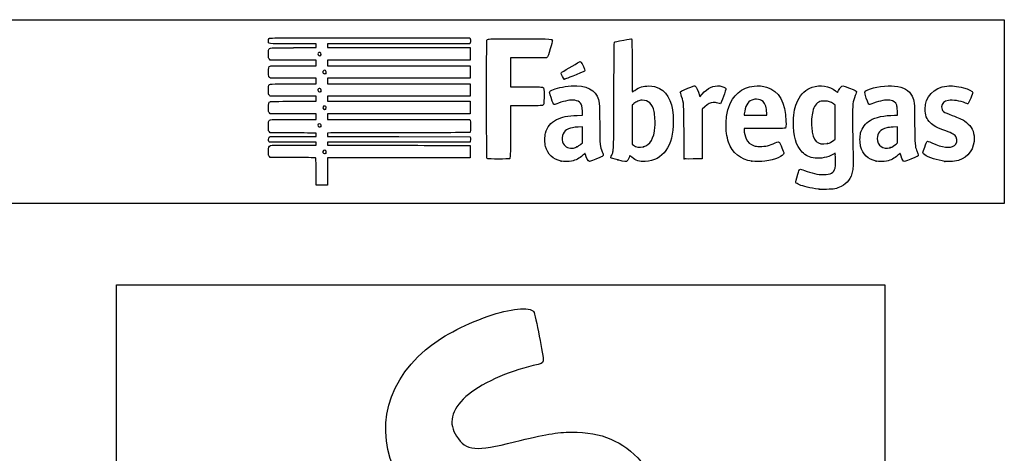
# Model space of a CAD drawing. Units: millimetres. Extents: x 0 to 291, y 0 to 204.
# Drawn here: x 188 to 291, y 159 to 204 of the extents above; entities that cross this region are included whole.
import ezdxf

# ---------------------------------------------------------------- set-up
doc = ezdxf.new("R2010")
doc.units = ezdxf.units.MM
doc.layers.add('Predeterminado', color=7, linetype='Continuous')
picture_1 = doc.add_image_def('image1.jpg', size_in_pixel=(1162, 688))

# ---------------------------------------------------------------- blocks, each defined once
blk = doc.blocks.new('SE207')
at = {"color": 7, "linetype": 'Continuous'}
for p, q in [((273.05, 190), (272.81, 189.86)), ((273.08, 189.87), (273.05, 190))]:
    blk.add_line(p, q, dxfattribs=at)
blk = doc.blocks.new('SE206')
blk.add_blockref('SE207', (0, 0))
blk = doc.blocks.new('SE209')
at = {"color": 7, "linetype": 'Continuous'}
blk.add_point((271.4, 186.23), dxfattribs=at)
blk = doc.blocks.new('SE208')
blk.add_blockref('SE209', (0, 0))
blk = doc.blocks.new('SE211')
at = {"color": 7, "linetype": 'Continuous'}
for p, q in [((273.07, 195), (272.88, 195.13)), ((273.07, 193.22), (273.07, 195)), ((273.07, 191.44), (273.07, 193.22)), ((272.88, 191.3), (273.07, 191.44))]:
    blk.add_line(p, q, dxfattribs=at)
blk = doc.blocks.new('SE210')
blk.add_blockref('SE211', (0, 0))
blk = doc.blocks.new('SE213')
at = {"color": 7, "linetype": 'Continuous'}
blk.add_point((272.26, 191), dxfattribs=at)
blk = doc.blocks.new('SE212')
blk.add_blockref('SE213', (0, 0))
blk = doc.blocks.new('SE215')
at = {"color": 7, "linetype": 'Continuous'}
for p, q in [((214.25, 189.55), (214.15, 189.64)), ((215.9, 189.54), (214.25, 189.55))]:
    blk.add_line(p, q, dxfattribs=at)
blk = doc.blocks.new('SE214')
blk.add_blockref('SE215', (0, 0))
blk = doc.blocks.new('SE217')
at = {"color": 7, "linetype": 'Continuous'}
for p, q in [((214.16, 191.13), (214.11, 191.21)), ((216.59, 191.13), (214.16, 191.13)), ((219.01, 191.13), (216.59, 191.13)), ((216.69, 190.84), (219.01, 190.84)), ((219.01, 190.98), (219.01, 191.13)), ((219.01, 190.84), (219.01, 190.98))]:
    blk.add_line(p, q, dxfattribs=at)
blk = doc.blocks.new('SE216')
blk.add_blockref('SE217', (0, 0))
blk = doc.blocks.new('SE219')
at = {"color": 7, "linetype": 'Continuous'}
for p, q in [((214.14, 191.65), (214.22, 191.73)), ((214.22, 191.73), (216.62, 191.73)), ((216.62, 191.73), (219.01, 191.73)), ((219.01, 192.09), (218.89, 192.09)), ((219.01, 191.91), (219.01, 192.09)), ((219.01, 191.73), (219.01, 191.91))]:
    blk.add_line(p, q, dxfattribs=at)
blk = doc.blocks.new('SE218')
blk.add_blockref('SE219', (0, 0))
blk = doc.blocks.new('SE221')
at = {"color": 7, "linetype": 'Continuous'}
for p, q in [((214.06, 192.32), (214.06, 192.79)), ((214.15, 192.22), (214.06, 192.32)), ((214.25, 192.11), (214.15, 192.22)), ((216.51, 192.1), (214.25, 192.11))]:
    blk.add_line(p, q, dxfattribs=at)
blk = doc.blocks.new('SE220')
blk.add_blockref('SE221', (0, 0))
blk = doc.blocks.new('SE223')
at = {"color": 7, "linetype": 'Continuous'}
for p, q in [((214.25, 194.11), (214.15, 194.21)), ((216.63, 194.11), (214.25, 194.11)), ((219.01, 194.11), (216.63, 194.11)), ((219.01, 193.81), (219.01, 194.11)), ((219.01, 193.51), (219.01, 193.81)), ((216.67, 193.51), (219.01, 193.51))]:
    blk.add_line(p, q, dxfattribs=at)
blk = doc.blocks.new('SE222')
blk.add_blockref('SE223', (0, 0))
blk = doc.blocks.new('SE225')
at = {"color": 7, "linetype": 'Continuous'}
for p, q in [((214.25, 195.93), (214.15, 196.02)), ((216.63, 195.93), (214.25, 195.93)), ((219.01, 195.93), (216.63, 195.93)), ((219.01, 195.66), (219.01, 195.93)), ((216.67, 195.4), (219.01, 195.4)), ((219.01, 195.4), (219.01, 195.66))]:
    blk.add_line(p, q, dxfattribs=at)
blk = doc.blocks.new('SE224')
blk.add_blockref('SE225', (0, 0))
blk = doc.blocks.new('SE227')
at = {"color": 7, "linetype": 'Continuous'}
for p, q in [((214.26, 197.81), (214.16, 197.89)), ((216.64, 197.81), (214.26, 197.81)), ((219.01, 197.81), (216.64, 197.81)), ((216.67, 197.22), (219.01, 197.22)), ((219.01, 197.51), (219.01, 197.81)), ((219.01, 197.22), (219.01, 197.51))]:
    blk.add_line(p, q, dxfattribs=at)
blk = doc.blocks.new('SE226')
blk.add_blockref('SE227', (0, 0))
blk = doc.blocks.new('SE229')
at = {"color": 7, "linetype": 'Continuous'}
for p, q in [((214.25, 199.7), (214.15, 199.79)), ((216.63, 199.7), (214.25, 199.7)), ((219.01, 199.7), (216.63, 199.7)), ((216.67, 199.1), (219.01, 199.1)), ((219.01, 199.4), (219.01, 199.7)), ((219.01, 199.1), (219.01, 199.4))]:
    blk.add_line(p, q, dxfattribs=at)
blk = doc.blocks.new('SE228')
blk.add_blockref('SE229', (0, 0))
blk = doc.blocks.new('SE231')
at = {"color": 7, "linetype": 'Continuous'}
for p, q in [((219.01, 201.38), (216.57, 201.38)), ((216.67, 200.99), (219.01, 200.99)), ((219.01, 201.18), (219.01, 201.38)), ((219.01, 200.99), (219.01, 201.18))]:
    blk.add_line(p, q, dxfattribs=at)
blk = doc.blocks.new('SE230')
blk.add_blockref('SE231', (0, 0))
blk = doc.blocks.new('SE233')
at = {"color": 7, "linetype": 'Continuous'}
for p, q in [((224.61, 202.01), (235.04, 202.01)), ((235.04, 202.01), (235.06, 201.91))]:
    blk.add_line(p, q, dxfattribs=at)
blk = doc.blocks.new('SE232')
blk.add_blockref('SE233', (0, 0))
blk = doc.blocks.new('SE235')
at = {"color": 7, "linetype": 'Continuous'}
for p, q in [((227.62, 201.38), (220.21, 201.38)), ((220.21, 201.38), (220.21, 201.18)), ((220.21, 201.18), (220.21, 200.99)), ((220.21, 200.99), (227.63, 200.99)), ((235.04, 201.38), (227.62, 201.38)), ((227.63, 200.99), (235.05, 200.99)), ((235.06, 201.49), (235.04, 201.38)), ((235.05, 200.99), (235.05, 200.34)), ((235.05, 200.34), (235.05, 199.7)), ((227.63, 199.7), (220.21, 199.7)), ((220.21, 199.7), (220.21, 199.4)), ((220.21, 199.4), (220.21, 199.1)), ((220.21, 199.1), (227.64, 199.1)), ((235.05, 199.7), (227.63, 199.7)), ((227.64, 199.1), (235.07, 199.1)), ((235.07, 199.1), (235.06, 198.46)), ((235.06, 198.46), (235.05, 197.81)), ((227.63, 197.81), (220.21, 197.81)), ((220.21, 197.81), (220.21, 197.51)), ((220.21, 197.51), (220.21, 197.22)), ((220.21, 197.22), (227.63, 197.22)), ((235.05, 197.81), (227.63, 197.81)), ((227.63, 197.22), (235.05, 197.22)), ((235.05, 197.22), (235.05, 196.57)), ((227.63, 195.93), (220.21, 195.93)), ((220.21, 195.93), (220.21, 195.66)), ((235.05, 195.93), (227.63, 195.93)), ((235.05, 196.57), (235.05, 195.93)), ((220.21, 195.66), (220.21, 195.4)), ((220.21, 195.4), (227.64, 195.4)), ((227.64, 195.4), (235.07, 195.4)), ((235.07, 195.4), (235.06, 194.75)), ((227.63, 194.11), (220.21, 194.11)), ((220.21, 194.11), (220.21, 193.81)), ((220.21, 193.81), (220.21, 193.51)), ((235.05, 194.11), (227.63, 194.11)), ((235.06, 194.75), (235.05, 194.11)), ((220.21, 193.51), (227.62, 193.51)), ((227.62, 193.51), (235.04, 193.51)), ((235.04, 193.51), (235.06, 193.44))]:
    blk.add_line(p, q, dxfattribs=at)
blk = doc.blocks.new('SE234')
blk.add_blockref('SE235', (0, 0))
blk = doc.blocks.new('SE237')
at = {"color": 7, "linetype": 'Continuous'}
for p, q in [((220.56, 192.1), (220.2, 192.08)), ((220.2, 192.08), (220.2, 191.91)), ((220.2, 191.91), (220.2, 191.73)), ((220.2, 191.73), (227.64, 191.72)), ((227.64, 191.72), (235.07, 191.71)), ((235.07, 191.71), (235.08, 191.53))]:
    blk.add_line(p, q, dxfattribs=at)
blk = doc.blocks.new('SE236')
blk.add_blockref('SE237', (0, 0))
blk = doc.blocks.new('SE239')
at = {"color": 7, "linetype": 'Continuous'}
for p, q in [((227.63, 191.13), (220.21, 191.13)), ((220.21, 191.13), (220.21, 190.98)), ((220.21, 190.98), (220.21, 190.84)), ((220.21, 190.84), (223.01, 190.83)), ((235.05, 191.13), (227.63, 191.13)), ((235.07, 191.25), (235.05, 191.13))]:
    blk.add_line(p, q, dxfattribs=at)
blk = doc.blocks.new('SE238')
blk.add_blockref('SE239', (0, 0))
blk = doc.blocks.new('SE241')
at = {"color": 7, "linetype": 'Continuous'}
for p, q in [((232.17, 190.81), (235.05, 190.8)), ((235.05, 190.8), (235.05, 190.16)), ((235.05, 190.16), (235.05, 189.51)), ((227.63, 189.51), (220.21, 189.51)), ((220.21, 189.51), (220.21, 188.09)), ((235.05, 189.51), (227.63, 189.51)), ((219.01, 186.67), (219.01, 188.09)), ((220.21, 188.09), (220.21, 186.67)), ((219.61, 186.67), (219.01, 186.67)), ((220.21, 186.67), (219.61, 186.67))]:
    blk.add_line(p, q, dxfattribs=at)
blk = doc.blocks.new('SE240')
blk.add_blockref('SE241', (0, 0))
blk = doc.blocks.new('SE243')
at = {"color": 7, "linetype": 'Continuous'}
blk.add_point((220.02, 190), dxfattribs=at)
blk = doc.blocks.new('SE242')
blk.add_blockref('SE243', (0, 0))
blk = doc.blocks.new('SE245')
at = {"color": 7, "linetype": 'Continuous'}
blk.add_point((219.5, 192.76), dxfattribs=at)
blk = doc.blocks.new('SE244')
blk.add_blockref('SE245', (0, 0))
blk = doc.blocks.new('SE247')
at = {"color": 7, "linetype": 'Continuous'}
blk.add_point((220, 194.59), dxfattribs=at)
blk = doc.blocks.new('SE246')
blk.add_blockref('SE247', (0, 0))
blk = doc.blocks.new('SE249')
at = {"color": 7, "linetype": 'Continuous'}
blk.add_point((219.5, 196.43), dxfattribs=at)
blk = doc.blocks.new('SE248')
blk.add_blockref('SE249', (0, 0))
blk = doc.blocks.new('SE251')
at = {"color": 7, "linetype": 'Continuous'}
blk.add_point((220.03, 198.31), dxfattribs=at)
blk = doc.blocks.new('SE250')
blk.add_blockref('SE251', (0, 0))
blk = doc.blocks.new('SE253')
at = {"color": 7, "linetype": 'Continuous'}
blk.add_point((219.47, 200.18), dxfattribs=at)
blk = doc.blocks.new('SE252')
blk.add_blockref('SE253', (0, 0))
blk = doc.blocks.new('SE255')
at = {"color": 7, "linetype": 'Continuous'}
for p, q in [((246.19, 193.93), (246.76, 193.95)), ((246.76, 193.95), (246.74, 194.37))]:
    blk.add_line(p, q, dxfattribs=at)
blk = doc.blocks.new('SE254')
blk.add_blockref('SE255', (0, 0))
blk = doc.blocks.new('SE257')
at = {"color": 7, "linetype": 'Continuous'}
blk.add_point((244.52, 189.17), dxfattribs=at)
blk = doc.blocks.new('SE256')
blk.add_blockref('SE257', (0, 0))
blk = doc.blocks.new('SE259')
at = {"color": 7, "linetype": 'Continuous'}
for p, q in [((246.75, 192.73), (246.3, 192.71)), ((246.75, 191.9), (246.75, 192.73)), ((246.75, 191.07), (246.75, 191.9)), ((246.58, 190.92), (246.75, 191.07))]:
    blk.add_line(p, q, dxfattribs=at)
blk = doc.blocks.new('SE258')
blk.add_blockref('SE259', (0, 0))
blk = doc.blocks.new('SE261')
at = {"color": 7, "linetype": 'Continuous'}
blk.add_point((246.17, 190.65), dxfattribs=at)
blk = doc.blocks.new('SE260')
blk.add_blockref('SE261', (0, 0))
blk = doc.blocks.new('SE263')
at = {"color": 7, "linetype": 'Continuous'}
blk.add_point((250.43, 189.29), dxfattribs=at)
blk = doc.blocks.new('SE262')
blk.add_blockref('SE263', (0, 0))
blk = doc.blocks.new('SE265')
at = {"color": 7, "linetype": 'Continuous'}
for p, q in [((252.1, 195.15), (251.91, 195)), ((251.91, 195), (251.92, 192.96)), ((251.92, 192.96), (251.93, 190.93)), ((251.93, 190.93), (252.05, 190.83))]:
    blk.add_line(p, q, dxfattribs=at)
blk = doc.blocks.new('SE264')
blk.add_blockref('SE265', (0, 0))
blk = doc.blocks.new('SE267')
at = {"color": 7, "linetype": 'Continuous'}
blk.add_point((253.09, 190.66), dxfattribs=at)
blk = doc.blocks.new('SE266')
blk.add_blockref('SE267', (0, 0))
blk = doc.blocks.new('SE269')
at = {"color": 7, "linetype": 'Continuous'}
for p, q in [((265.72, 192.56), (263.58, 192.55)), ((263.58, 192.55), (263.58, 192.43))]:
    blk.add_line(p, q, dxfattribs=at)
blk = doc.blocks.new('SE268')
blk.add_blockref('SE269', (0, 0))
blk = doc.blocks.new('SE271')
at = {"color": 7, "linetype": 'Continuous'}
blk.add_point((264.39, 189.15), dxfattribs=at)
blk = doc.blocks.new('SE270')
blk.add_blockref('SE271', (0, 0))
blk = doc.blocks.new('SE273')
at = {"color": 7, "linetype": 'Continuous'}
for p, q in [((263.6, 194.1), (263.58, 193.94)), ((263.58, 193.94), (264.75, 193.94)), ((264.75, 193.94), (265.93, 193.94)), ((265.93, 193.94), (265.93, 194.2)), ((265.93, 194.2), (265.93, 194.2))]:
    blk.add_line(p, q, dxfattribs=at)
blk = doc.blocks.new('SE272')
blk.add_blockref('SE273', (0, 0))
blk = doc.blocks.new('SE275')
at = {"color": 7, "linetype": 'Continuous'}
for p, q in [((279.23, 193.94), (279.56, 193.94)), ((279.56, 193.94), (279.54, 194.4))]:
    blk.add_line(p, q, dxfattribs=at)
blk = doc.blocks.new('SE274')
blk.add_blockref('SE275', (0, 0))
blk = doc.blocks.new('SE277')
at = {"color": 7, "linetype": 'Continuous'}
blk.add_point((277.32, 189.17), dxfattribs=at)
blk = doc.blocks.new('SE276')
blk.add_blockref('SE277', (0, 0))
blk = doc.blocks.new('SE279')
at = {"color": 7, "linetype": 'Continuous'}
for p, q in [((279.55, 192.73), (279.1, 192.71)), ((279.55, 191.9), (279.55, 192.73)), ((279.55, 191.08), (279.55, 191.9)), ((279.41, 190.94), (279.55, 191.08))]:
    blk.add_line(p, q, dxfattribs=at)
blk = doc.blocks.new('SE278')
blk.add_blockref('SE279', (0, 0))
blk = doc.blocks.new('SE281')
at = {"color": 7, "linetype": 'Continuous'}
blk.add_point((278.78, 190.57), dxfattribs=at)
blk = doc.blocks.new('SE280')
blk.add_blockref('SE281', (0, 0))
blk = doc.blocks.new('SE283')
at = {"color": 7, "linetype": 'Continuous'}
blk.add_point((284.49, 189.14), dxfattribs=at)
blk = doc.blocks.new('SE282')
blk.add_blockref('SE283', (0, 0))
blk = doc.blocks.new('SE285')
at = {"color": 7, "linetype": 'Continuous'}
for p, q in [((241.13, 199.94), (239.25, 199.93)), ((239.25, 199.93), (239.25, 198.41)), ((243.02, 199.94), (241.13, 199.94)), ((243.1, 200.03), (243.02, 199.94)), ((239.25, 198.41), (239.25, 196.9)), ((239.25, 196.9), (240.88, 196.9))]:
    blk.add_line(p, q, dxfattribs=at)
blk = doc.blocks.new('SE284')
blk.add_blockref('SE285', (0, 0))
blk = doc.blocks.new('SE287')
at = {"color": 7, "linetype": 'Continuous'}
for p, q in [((240.91, 194.94), (239.25, 194.94)), ((239.25, 194.94), (239.25, 192.28))]:
    blk.add_line(p, q, dxfattribs=at)
blk = doc.blocks.new('SE286')
blk.add_blockref('SE287', (0, 0))
blk = doc.blocks.new('SE289')
at = {"color": 7, "linetype": 'Continuous'}
blk.add_line((236.88, 189.41), (236.88, 189.41), dxfattribs=at)
blk = doc.blocks.new('SE288')
blk.add_blockref('SE289', (0, 0))
blk = doc.blocks.new('SE291')
at = {"color": 7, "linetype": 'Continuous'}
for p, q in [((258.93, 196.01), (258.97, 195.85)), ((258.97, 195.85), (259.22, 196.15))]:
    blk.add_line(p, q, dxfattribs=at)
blk = doc.blocks.new('SE290')
blk.add_blockref('SE291', (0, 0))
blk = doc.blocks.new('SE293')
at = {"color": 7, "linetype": 'Continuous'}
for p, q in [((259.48, 194.81), (259.22, 194.57)), ((259.22, 194.57), (259.21, 191.98)), ((259.21, 191.98), (259.2, 189.4)), ((259.2, 189.4), (258.28, 189.39))]:
    blk.add_line(p, q, dxfattribs=at)
blk = doc.blocks.new('SE292')
blk.add_blockref('SE293', (0, 0))
blk = doc.blocks.new('SE295')
at = {"color": 7, "linetype": 'Continuous'}
blk.add_point((257.35, 189.42), dxfattribs=at)
blk = doc.blocks.new('SE294')
blk.add_blockref('SE295', (0, 0))
blk = doc.blocks.new('SE297')
at = {"color": 7, "linetype": 'Continuous'}
blk.add_point((244.84, 197.7), dxfattribs=at)
blk = doc.blocks.new('SE296')
blk.add_blockref('SE297', (0, 0))

msp = doc.modelspace()

# ---------------------------------------------------------------- linework, layer by layer
at = {"color": 7, "linetype": 'Continuous'}
for points in [[(214.1217, 201.9447), (214.1875, 202.0105), (214.2319, 202.0108), (224.6146, 202.0108)], [(216.5694, 201.3827), (213.779, 201.3827), (214.0555, 201.3483), (214.0555, 201.6946)], [(214.0555, 201.6946), (214.0555, 201.8345), (214.0714, 201.8944), (214.1217, 201.9447)], [(214.095, 200.805), (214.1795, 200.9904), (214.116, 200.9859), (216.6658, 200.9859)], [(235.0621, 201.9075), (235.0884, 201.7759), (235.0884, 201.6176), (235.0621, 201.486)], [(236.8069, 189.5031), (236.7581, 189.5959), (236.7518, 201.6309), (236.8005, 201.759)], [(236.8005, 201.759), (236.8227, 201.8174), (236.8715, 201.8528), (236.9641, 201.8777)], [(236.9641, 201.8777), (237.055, 201.9022), (238.0925, 201.9104), (240.2997, 201.9042)], [(240.2997, 201.9042), (243.7859, 201.8943), (243.6127, 201.9045), (243.6127, 201.7091)], [(243.6127, 201.7091), (243.6127, 201.6567), (243.5171, 201.2769), (243.4003, 200.8651)], [(250.0255, 195.9865), (250.0411, 200.8537), (250.0491, 201.5211), (250.0928, 201.5491)], [(250.0928, 201.5491), (250.1691, 201.5979), (250.2843, 201.6251), (251.0699, 201.78)], [(251.0699, 201.78), (251.4709, 201.859), (251.8242, 201.914), (251.8551, 201.9022)], [(251.8551, 201.9022), (251.9072, 201.8822), (251.9112, 201.6863), (251.9112, 199.1355)], [(214.0555, 200.3041), (214.0555, 200.5548), (214.0711, 200.7525), (214.095, 200.805)], [(214.1522, 199.7932), (214.0557, 199.8897), (214.0555, 199.8903), (214.0555, 200.3041)], [(219.3153, 200.4916), (219.1651, 200.4112), (219.1597, 200.2462), (219.3045, 200.1618)], [(219.3045, 200.1618), (219.3805, 200.1175), (219.3849, 200.118), (219.4703, 200.1778)], [(219.4703, 200.1778), (219.6339, 200.2923), (219.4894, 200.5848), (219.3153, 200.4916)], [(243.4003, 200.8651), (243.2322, 200.2726), (243.17, 200.0984), (243.102, 200.0304)], [(214.0613, 198.4009), (214.0492, 198.877), (214.0851, 199.0104), (214.2411, 199.0698)], [(214.2411, 199.0698), (214.2913, 199.0888), (215.2563, 199.1014), (216.6696, 199.1014)], [(244.6128, 198.4377), (244.9935, 198.6757), (246.4735, 199.5312), (246.5047, 199.5312)], [(246.5047, 199.5312), (246.5268, 199.5312), (246.5679, 199.5052), (246.5961, 199.4733)], [(246.5961, 199.4733), (246.69, 199.367), (247.0219, 198.6661), (247.0117, 198.5958)], [(251.9112, 199.1355), (251.9112, 197.4195), (251.923, 196.3903), (251.9427, 196.3903)], [(214.1648, 197.8917), (214.0733, 197.9704), (214.0719, 197.9771), (214.0613, 198.4009)], [(219.8127, 198.6024), (219.644, 198.508), (219.6957, 198.2749), (219.8855, 198.2749)], [(219.9863, 198.5945), (219.9088, 198.6452), (219.8908, 198.6461), (219.8127, 198.6024)], [(219.8855, 198.2749), (219.9449, 198.2749), (220.0113, 198.2927), (220.0331, 198.3145)], [(220.0331, 198.3145), (220.1046, 198.3861), (220.0801, 198.5331), (219.9863, 198.5945)], [(244.5384, 198.3158), (244.5384, 198.3582), (244.571, 198.4116), (244.6128, 198.4377)], [(244.843, 197.704), (244.7857, 197.7244), (244.5384, 198.221), (244.5384, 198.3158)], [(246.1089, 198.1686), (244.9873, 197.7192), (244.8952, 197.6854), (244.843, 197.704)], [(247.0117, 198.5958), (247.0032, 198.538), (246.8508, 198.4659), (246.1089, 198.1686)], [(214.0555, 196.5344), (214.0555, 196.7619), (214.0698, 196.9855), (214.0872, 197.0313)], [(214.0872, 197.0313), (214.1592, 197.2208), (214.1049, 197.2169), (216.6658, 197.2169)], [(240.8768, 196.9011), (241.7724, 196.9003), (242.5455, 196.889), (242.5949, 196.8761)], [(242.5949, 196.8761), (242.737, 196.8388), (242.7589, 196.687), (242.747, 195.8219)], [(243.3588, 196.4024), (243.4809, 196.5888), (244.2034, 196.8284), (244.9564, 196.9322)], [(244.9564, 196.9322), (246.7237, 197.1758), (247.832, 196.8376), (248.2694, 195.9214)], [(252.1871, 196.5392), (252.6691, 196.8761), (253.0682, 197.0011), (253.6469, 196.9963)], [(253.6469, 196.9963), (254.1149, 196.9924), (254.4392, 196.9182), (254.7866, 196.7357)], [(257.7277, 196.7552), (258.2225, 196.9545), (258.417, 197.0188), (258.455, 196.9956)], [(258.455, 196.9956), (258.5987, 196.9081), (258.802, 196.4851), (258.9271, 196.0139)], [(259.2216, 196.1482), (259.7798, 196.8045), (260.367, 197.0774), (261.0402, 196.9934)], [(261.0402, 196.9934), (261.3617, 196.9533), (261.6459, 196.8313), (261.6819, 196.7179)], [(261.9478, 194.7), (262.397, 196.0494), (263.3166, 196.8382), (264.6169, 196.9893)], [(264.6169, 196.9893), (265.0277, 197.0371), (265.5565, 196.9935), (265.9206, 196.882)], [(265.9206, 196.882), (267.2069, 196.4881), (267.8812, 195.2947), (267.9357, 193.3156)], [(269.1696, 195.4811), (269.5231, 196.2027), (270.0049, 196.6532), (270.6529, 196.8679)], [(270.6529, 196.8679), (271.5161, 197.154), (272.4611, 197.0071), (273.0977, 196.488)], [(273.4178, 196.5389), (273.4724, 196.6479), (273.5794, 196.8022), (273.6557, 196.8818)], [(273.6557, 196.8818), (273.8215, 197.0549), (273.7609, 197.0626), (274.5584, 196.7669)], [(276.4731, 196.6091), (277.0631, 196.8818), (278.4716, 197.075), (279.2367, 196.9883)], [(279.2367, 196.9883), (280.2067, 196.8783), (280.7551, 196.5593), (281.069, 195.9224)], [(282.419, 194.5885), (282.4217, 195.8796), (283.3276, 196.8342), (284.6959, 196.9878)], [(284.6959, 196.9878), (285.1689, 197.0409), (285.7592, 196.9818), (286.411, 196.816)], [(214.1522, 196.0241), (214.0557, 196.1206), (214.0555, 196.1213), (214.0555, 196.5344)], [(219.2137, 196.6393), (219.177, 196.5707), (219.1788, 196.5461), (219.2257, 196.4745)], [(219.4628, 196.7064), (219.3636, 196.7714), (219.271, 196.7464), (219.2137, 196.6393)], [(219.2257, 196.4745), (219.2856, 196.383), (219.4335, 196.3594), (219.5041, 196.43)], [(219.5041, 196.43), (219.5735, 196.4994), (219.5512, 196.6484), (219.4628, 196.7064)], [(242.747, 195.8219), (242.7367, 195.0689), (242.7358, 195.0613), (242.6585, 194.9988)], [(243.4792, 195.7845), (243.3111, 196.2984), (243.3064, 196.3225), (243.3588, 196.4024)], [(248.2694, 195.9214), (248.5171, 195.4025), (248.5167, 195.4071), (248.5411, 193.0511)], [(249.7907, 189.8007), (250.024, 190.3324), (250.0059, 189.8555), (250.0255, 195.9865)], [(251.9427, 196.3903), (251.96, 196.3903), (252.07, 196.4573), (252.1871, 196.5392)], [(254.7866, 196.7357), (255.7114, 196.2497), (256.2092, 195.0457), (256.2092, 193.2945)], [(256.9366, 196.3405), (256.9366, 196.4208), (257.0669, 196.4891), (257.7277, 196.7552)], [(257.0675, 195.9063), (256.9955, 196.1233), (256.9366, 196.3187), (256.9366, 196.3405)], [(257.3237, 192.175), (257.3108, 195.2129), (257.3143, 195.163), (257.0675, 195.9063)], [(261.6819, 196.7179), (261.7091, 196.632), (261.1798, 195.1693), (261.112, 195.1433)], [(273.0977, 196.488), (273.2125, 196.3943), (273.3092, 196.3228), (273.3126, 196.3292)], [(273.3126, 196.3292), (273.3159, 196.3355), (273.3632, 196.4299), (273.4178, 196.5389)], [(274.5584, 196.7669), (275.164, 196.5424), (275.2858, 196.483), (275.2858, 196.412)], [(275.1494, 196.0078), (274.8844, 195.3056), (274.8766, 195.2321), (274.8744, 193.4148)], [(275.2858, 196.412), (275.2858, 196.3884), (275.2244, 196.2065), (275.1494, 196.0078)], [(276.2952, 195.7318), (276.0722, 196.4158), (276.074, 196.4246), (276.4731, 196.6091)], [(281.069, 195.9224), (281.3107, 195.4321), (281.3099, 195.4398), (281.3364, 193.0676)], [(286.411, 196.816), (286.9376, 196.6821), (287.3864, 196.4425), (287.3864, 196.2953)], [(287.3864, 196.2953), (287.3864, 196.2174), (286.9672, 195.2297), (286.9098, 195.1723)], [(214.0555, 194.7198), (214.0555, 195.1789), (214.0873, 195.291), (214.2365, 195.359)], [(214.2365, 195.359), (214.3011, 195.3884), (214.9207, 195.3985), (216.669, 195.3985)], [(219.7433, 194.8386), (219.6925, 194.7437), (219.7014, 194.6788), (219.7752, 194.605)], [(220.0331, 194.8629), (219.9685, 194.9275), (219.7826, 194.9119), (219.7433, 194.8386)], [(219.9993, 194.5904), (220.0802, 194.6471), (220.0989, 194.7971), (220.0331, 194.8629)], [(242.6585, 194.9988), (242.584, 194.9385), (242.505, 194.9356), (240.9145, 194.9356)], [(243.8092, 195.0679), (243.7254, 195.0679), (243.6849, 195.1559), (243.4792, 195.7845)], [(244.2436, 195.2011), (244.0391, 195.1278), (243.8436, 195.0679), (243.8092, 195.0679)], [(245.9418, 195.5), (245.5092, 195.5602), (244.9918, 195.4691), (244.2436, 195.2011)], [(246.5491, 195.2136), (246.4145, 195.3768), (246.2419, 195.4583), (245.9418, 195.5)], [(246.7444, 194.3707), (246.7219, 194.8736), (246.68, 195.0548), (246.5491, 195.2136)], [(252.5044, 195.4096), (252.3872, 195.3545), (252.2057, 195.2393), (252.101, 195.1535)], [(252.9672, 195.5095), (252.7575, 195.5098), (252.6832, 195.4938), (252.5044, 195.4096)], [(253.7471, 195.2265), (253.5219, 195.4324), (253.3105, 195.5091), (252.9672, 195.5095)], [(254.207, 194.3449), (254.1241, 194.7185), (253.9611, 195.031), (253.7471, 195.2265)], [(260.375, 195.2807), (260.0917, 195.2786), (259.8306, 195.1415), (259.4775, 194.8094)], [(260.8287, 195.2042), (260.6733, 195.255), (260.5148, 195.2817), (260.375, 195.2807)], [(261.112, 195.1433), (261.0875, 195.1339), (260.9601, 195.1613), (260.8287, 195.2042)], [(264.3705, 195.5243), (263.9321, 195.3223), (263.7015, 194.8972), (263.5983, 194.1008)], [(264.8548, 195.6095), (264.603, 195.6102), (264.5286, 195.5972), (264.3705, 195.5243)], [(265.5476, 195.3633), (265.3324, 195.5617), (265.2009, 195.6084), (264.8548, 195.6095)], [(265.9288, 194.2), (265.9276, 194.7052), (265.7831, 195.1462), (265.5476, 195.3633)], [(268.7159, 193.2825), (268.7391, 194.2573), (268.8621, 194.8536), (269.1696, 195.4811)], [(271.4758, 195.3665), (271.1216, 195.2327), (270.8552, 194.8727), (270.7202, 194.3453)], [(271.9961, 195.4227), (271.7129, 195.436), (271.6383, 195.428), (271.4758, 195.3665)], [(272.8845, 195.1314), (272.6049, 195.3317), (272.3828, 195.4045), (271.9961, 195.4227)], [(276.6244, 195.0679), (276.5317, 195.0679), (276.4733, 195.1856), (276.2952, 195.7318)], [(277.0408, 195.2011), (276.8363, 195.1278), (276.6489, 195.0679), (276.6244, 195.0679)], [(278.739, 195.5), (278.3064, 195.5602), (277.789, 195.4691), (277.0408, 195.2011)], [(279.4704, 195.0028), (279.3669, 195.2945), (279.1484, 195.4431), (278.739, 195.5)], [(279.5418, 194.3984), (279.5301, 194.6885), (279.5043, 194.9072), (279.4704, 195.0028)], [(284.869, 195.4992), (284.3894, 195.4248), (284.1463, 195.1977), (284.1463, 194.824)], [(284.1463, 194.824), (284.1463, 194.399), (284.3216, 194.2548), (285.2374, 193.9264)], [(286.6433, 195.2127), (286.0802, 195.4381), (285.2937, 195.5651), (284.869, 195.4992)], [(286.9098, 195.1723), (286.8687, 195.1312), (286.8336, 195.1365), (286.6433, 195.2127)], [(214.1522, 194.2057), (214.0556, 194.3023), (214.0555, 194.3025), (214.0555, 194.7198)], [(219.7752, 194.605), (219.8548, 194.5254), (219.9022, 194.5223), (219.9993, 194.5904)], [(244.0425, 193.4891), (244.6223, 193.7744), (245.211, 193.8962), (246.188, 193.9329)], [(254.2951, 192.7207), (254.3371, 193.2363), (254.2996, 193.9282), (254.207, 194.3449)], [(261.7066, 193.1625), (261.7259, 193.8436), (261.7823, 194.2026), (261.9478, 194.7)], [(270.7202, 194.3453), (270.6163, 193.9395), (270.5714, 193.2014), (270.6178, 192.6603)], [(276.6868, 193.412), (277.2519, 193.7465), (278.1903, 193.9423), (279.233, 193.9434)], [(282.9699, 193.1642), (282.5861, 193.5478), (282.4178, 193.983), (282.419, 194.5885)], [(285.2374, 193.9264), (285.9658, 193.6653), (286.2088, 193.5559), (286.5214, 193.3484)], [(214.0555, 192.7856), (214.0555, 193.0724), (214.0705, 193.2791), (214.095, 193.3331)], [(214.095, 193.3331), (214.1795, 193.5184), (214.116, 193.514), (216.6658, 193.514)], [(219.4687, 193.0327), (219.3067, 193.1388), (219.1237, 192.9603), (219.2293, 192.7991)], [(219.2293, 192.7991), (219.2858, 192.713), (219.4357, 192.6917), (219.5041, 192.7602)], [(219.5041, 192.7602), (219.5711, 192.8272), (219.5514, 192.9784), (219.4687, 193.0327)], [(235.0619, 193.4396), (235.088, 193.3422), (235.0887, 192.2455), (235.0627, 192.1777)], [(242.897, 192.0749), (243.0523, 192.7041), (243.4533, 193.1992), (244.0425, 193.4891)], [(248.5411, 193.0511), (248.5654, 190.7085), (248.5632, 190.7334), (248.8026, 190.1398)], [(253.0862, 190.6559), (253.8047, 190.843), (254.1967, 191.5125), (254.2951, 192.7207)], [(256.2092, 193.2945), (256.2092, 190.7273), (255.1432, 189.209), (253.2832, 189.1271)], [(261.9645, 191.1314), (261.7582, 191.7342), (261.6828, 192.3275), (261.7066, 193.1625)], [(267.9357, 193.3156), (267.9499, 192.8016), (267.9446, 192.6934), (267.9024, 192.6378)], [(269.6322, 190.1085), (268.9742, 190.7681), (268.6804, 191.7859), (268.7159, 193.2825)], [(274.8744, 193.4148), (274.8734, 192.5329), (274.8874, 191.2385), (274.9056, 190.5384)], [(275.7121, 192.1023), (275.8549, 192.6458), (276.2191, 193.1353), (276.6868, 193.412)], [(281.3364, 193.0676), (281.3616, 190.8141), (281.3682, 190.7225), (281.5373, 190.2998)], [(284.5927, 192.3059), (283.6362, 192.6506), (283.3126, 192.8217), (282.9699, 193.1642)], [(286.5214, 193.3484), (287.1271, 192.9465), (287.4282, 192.4847), (287.5221, 191.8135)], [(218.8908, 192.0931), (218.8226, 192.0935), (217.7502, 192.0972), (216.5077, 192.1013)], [(227.9761, 192.1254), (224.0895, 192.1254), (220.751, 192.1157), (220.5573, 192.1038)], [(235.0627, 192.1777), (235.0445, 192.1302), (234.3893, 192.1254), (227.9761, 192.1254)], [(239.2486, 192.2763), (239.2486, 189.6371), (239.2423, 189.4729), (239.139, 189.4072)], [(242.9131, 190.6938), (242.821, 191.0354), (242.8128, 191.7337), (242.897, 192.0749)], [(244.7313, 192.0171), (244.6317, 191.8241), (244.6087, 191.4029), (244.6851, 191.1729)], [(246.299, 192.7106), (245.4511, 192.6738), (244.9575, 192.4555), (244.7313, 192.0171)], [(257.3499, 189.4221), (257.3418, 189.4451), (257.33, 190.6839), (257.3237, 192.175)], [(263.582, 192.4266), (263.582, 192.1565), (263.6825, 191.7113), (263.7959, 191.479)], [(267.9024, 192.6378), (267.8533, 192.5731), (267.8081, 192.5715), (265.7171, 192.5627)], [(270.6178, 192.6603), (270.7384, 191.2517), (271.21, 190.777), (272.2638, 191.0033)], [(275.7134, 190.7203), (275.6177, 191.0912), (275.6171, 191.7405), (275.7121, 192.1023)], [(278.4266, 192.6351), (277.7706, 192.4649), (277.4348, 192.0909), (277.4348, 191.5303)], [(279.0961, 192.7106), (278.8437, 192.6996), (278.546, 192.6661), (278.4266, 192.6351)], [(285.6708, 191.6554), (285.5462, 191.8996), (285.2883, 192.0552), (284.5927, 192.3059)], [(287.5221, 191.8135), (287.5525, 191.5958), (287.5531, 191.4558), (287.5244, 191.2234)], [(214.107, 191.207), (214.0249, 191.3242), (214.0402, 191.551), (214.1367, 191.6475)], [(214.0555, 190.1573), (214.0555, 190.6326), (214.0896, 190.7407), (214.2578, 190.7993)], [(214.2578, 190.7993), (214.3309, 190.8248), (215.0719, 190.836), (216.6889, 190.836)], [(223.007, 190.8318), (224.5481, 190.8296), (226.5901, 190.824), (227.5447, 190.8194)], [(227.5447, 190.8194), (228.4994, 190.8149), (230.5785, 190.8093), (232.1651, 190.8071)], [(235.0772, 191.5344), (235.0834, 191.4366), (235.0791, 191.3064), (235.0676, 191.2451)], [(244.5219, 189.1658), (243.6904, 189.3491), (243.133, 189.8785), (242.9131, 190.6938)], [(244.6851, 191.1729), (244.8339, 190.7251), (245.1806, 190.4937), (245.6698, 190.5158)], [(246.1657, 190.6471), (246.2981, 190.7129), (246.4845, 190.8356), (246.58, 190.9197)], [(252.0502, 190.8268), (252.3062, 190.6196), (252.6984, 190.5549), (253.0862, 190.6559)], [(264.392, 189.1534), (263.2176, 189.3226), (262.3382, 190.0392), (261.9645, 191.1314)], [(263.7959, 191.479), (263.9768, 191.1084), (264.2085, 190.906), (264.6125, 190.7658)], [(264.6125, 190.7658), (264.7836, 190.7064), (264.8971, 190.693), (265.235, 190.692)], [(265.235, 190.692), (265.7954, 190.6904), (266.2338, 190.7914), (266.8141, 191.0559)], [(266.8141, 191.0559), (267.0882, 191.1808), (267.1862, 191.1924), (267.2583, 191.1087)], [(267.2583, 191.1087), (267.3288, 191.027), (267.7147, 190.0843), (267.7147, 189.994)], [(272.2638, 191.0033), (272.4709, 191.0477), (272.6712, 191.1442), (272.8805, 191.3004)], [(277.3191, 189.1658), (276.4759, 189.3517), (275.9303, 189.88), (275.7134, 190.7203)], [(277.4348, 191.5303), (277.4348, 190.7897), (278.0599, 190.3411), (278.7791, 190.5656)], [(278.7791, 190.5656), (279.0044, 190.636), (279.203, 190.7553), (279.4057, 190.9422)], [(282.3805, 190.6288), (282.4993, 190.9337), (282.6154, 191.2024), (282.6385, 191.226)], [(282.6385, 191.226), (282.6728, 191.261), (282.7619, 191.2329), (283.1241, 191.0727)], [(283.1241, 191.0727), (284.249, 190.5752), (285.0198, 190.4784), (285.4717, 190.7779)], [(285.4717, 190.7779), (285.7163, 190.94), (285.8146, 191.3734), (285.6708, 191.6554)], [(287.5244, 191.2234), (287.3854, 190.0957), (286.6425, 189.3373), (285.4948, 189.151)], [(214.1522, 189.6432), (214.0556, 189.7398), (214.0555, 189.74), (214.0555, 190.1573)], [(219.7826, 190.2555), (219.6449, 190.1591), (219.7198, 189.9433), (219.8909, 189.9433)], [(220.0181, 190.2465), (219.9511, 190.3205), (219.8793, 190.3233), (219.7826, 190.2555)], [(219.8909, 189.9433), (219.9338, 189.9433), (219.9922, 189.9667), (220.0208, 189.9953)], [(220.0208, 189.9953), (220.0882, 190.0626), (220.087, 190.1703), (220.0181, 190.2465)], [(246.7921, 189.7819), (246.3982, 189.4341), (246.0671, 189.2607), (245.6226, 189.1692)], [(245.6698, 190.5158), (245.883, 190.5255), (245.9646, 190.5471), (246.1657, 190.6471)], [(247.0281, 189.9764), (247.0195, 189.9764), (246.9133, 189.8888), (246.7921, 189.7819)], [(247.0655, 189.8602), (247.0536, 189.9241), (247.0367, 189.9764), (247.0281, 189.9764)], [(247.4695, 189.1168), (247.3581, 189.1168), (247.1243, 189.5472), (247.0655, 189.8602)], [(248.9189, 189.7443), (248.9068, 189.7062), (248.7707, 189.6302), (248.5453, 189.5357)], [(248.8026, 190.1398), (248.8775, 189.9538), (248.9294, 189.7774), (248.9189, 189.7443)], [(249.7196, 189.5153), (249.697, 189.552), (249.7174, 189.6338), (249.7907, 189.8007)], [(251.6589, 189.6893), (251.5999, 189.5158), (251.4691, 189.2568), (251.4076, 189.1913)], [(251.8975, 189.5643), (251.7101, 189.7233), (251.6765, 189.7409), (251.6589, 189.6893)], [(267.7147, 189.994), (267.7147, 189.6968), (266.8154, 189.318), (265.7475, 189.1653)], [(270.9602, 189.4762), (270.4006, 189.548), (270.0023, 189.7376), (269.6322, 190.1085)], [(272.8137, 189.861), (272.296, 189.5569), (271.5456, 189.4011), (270.9602, 189.4762)], [(273.0579, 188.4469), (273.1052, 188.648), (273.1178, 189.6119), (273.0765, 189.8653)], [(274.9056, 190.5384), (274.9466, 188.9574), (274.94, 188.4814), (274.8724, 188.1475)], [(279.5937, 189.7858), (279.1953, 189.434), (278.8659, 189.261), (278.4198, 189.1692)], [(279.8256, 189.972), (279.8216, 189.9787), (279.7173, 189.8949), (279.5937, 189.7858)], [(279.9293, 189.6671), (279.8761, 189.8281), (279.8295, 189.9653), (279.8256, 189.972)], [(280.2611, 189.1168), (280.1777, 189.1168), (280.03, 189.3616), (279.9293, 189.6671)], [(281.7161, 189.7444), (281.704, 189.7062), (281.5682, 189.6304), (281.3425, 189.5357)], [(281.5373, 190.2998), (281.5721, 190.2129), (281.6308, 190.0658), (281.6678, 189.973)], [(281.6678, 189.973), (281.7048, 189.8802), (281.7266, 189.7773), (281.7161, 189.7444)], [(282.3817, 189.8116), (282.1349, 189.9889), (282.1349, 189.9985), (282.3805, 190.6288)], [(284.4935, 189.1393), (283.7124, 189.2391), (282.7542, 189.5441), (282.3817, 189.8116)], [(218.2213, 189.5267), (217.8485, 189.5338), (216.8022, 189.5412), (215.8962, 189.5431)], [(218.9569, 189.5137), (218.9251, 189.5138), (218.5941, 189.5197), (218.2213, 189.5267)], [(219.0148, 188.0919), (219.0148, 189.4237), (219.0111, 189.5135), (218.9569, 189.5137)], [(236.8813, 189.4066), (236.8613, 189.4199), (236.8278, 189.4634), (236.8069, 189.5031)], [(239.139, 189.4072), (239.0884, 189.3751), (236.9295, 189.3744), (236.8813, 189.4065)], [(245.6226, 189.1692), (245.3187, 189.1067), (244.7973, 189.105), (244.5219, 189.1658)], [(248.5453, 189.5357), (247.9557, 189.2883), (247.5151, 189.1168), (247.4695, 189.1168)], [(250.4262, 189.2918), (249.9991, 189.4007), (249.7396, 189.4828), (249.7196, 189.5153)], [(251.4076, 189.1913), (251.3068, 189.084), (251.1966, 189.0953), (250.4262, 189.2918)], [(253.2832, 189.1271), (252.6542, 189.0994), (252.322, 189.2042), (251.8975, 189.5643)], [(258.283, 189.389), (257.5657, 189.3821), (257.3615, 189.3894), (257.3499, 189.4221)], [(265.7475, 189.1653), (265.388, 189.1138), (264.7078, 189.1079), (264.392, 189.1534)], [(278.4198, 189.1692), (278.1159, 189.1067), (277.5945, 189.105), (277.3191, 189.1658)], [(281.3425, 189.5357), (280.7324, 189.2797), (280.3117, 189.1168), (280.2611, 189.1168)], [(285.4948, 189.151), (285.2975, 189.119), (284.7068, 189.1121), (284.4935, 189.1393)], [(268.9719, 186.9331), (268.9343, 187.0033), (268.9774, 187.1927), (269.1706, 187.8062)], [(269.1706, 187.8062), (269.3634, 188.4182), (269.3414, 188.406), (269.8699, 188.1952)], [(269.8699, 188.1952), (270.5812, 187.9114), (271.2637, 187.7618), (271.8496, 187.7614)], [(271.8496, 187.7614), (272.5886, 187.7609), (272.9439, 187.9625), (273.0579, 188.4469)], [(274.8724, 188.1475), (274.7136, 187.3641), (274.3232, 186.8307), (273.6823, 186.5216)], [(270.1311, 186.4595), (269.4797, 186.6182), (269.0455, 186.7955), (268.9719, 186.9331)], [(271.401, 186.2278), (270.7741, 186.3173), (270.5387, 186.3603), (270.1311, 186.4595)], [(272.1615, 186.2228), (271.7978, 186.2177), (271.4556, 186.22), (271.401, 186.2278)], [(273.6823, 186.5216), (273.19, 186.2842), (272.9319, 186.2335), (272.1615, 186.2228)], [(236.9462, 173.0109), (239.1424, 173.7941), (241.3145, 174.0148), (241.6668, 173.4904)], [(241.6668, 173.4904), (241.8531, 173.2132), (242.7242, 168.6913), (242.6572, 168.3496)], [(230.425, 169.5177), (231.9829, 170.839), (234.2273, 172.0413), (236.9462, 173.0109)], [(228.0571, 155.5211), (224.9764, 160.1266), (225.9185, 165.6957), (230.425, 169.5177)], [(242.6572, 168.3496), (242.6091, 168.1047), (242.4711, 168.0395), (241.6109, 167.8554)], [(241.6109, 167.8554), (239.0655, 167.3107), (235.9601, 165.8807), (234.6048, 164.6294)], [(234.6048, 164.6294), (233.0744, 163.2163), (232.7521, 161.8255), (233.6466, 160.4942)], [(233.6466, 160.4942), (234.6638, 158.9804), (235.6332, 158.8863), (239.6813, 159.9085)], [(239.6813, 159.9085), (242.9012, 160.7216), (244.0287, 160.9135), (245.6391, 160.9229)], [(245.6391, 160.9229), (248.7584, 160.9409), (250.9363, 160.0164), (252.8773, 157.8502)]]:
    msp.add_open_spline(points, degree=3, dxfattribs=at)
at = {"layer": 'Predeterminado', "color": 7, "linetype": 'Continuous'}
for p, q in [((6.3238, 203.9025), (290.6693, 203.9025)), ((290.6693, 203.9025), (290.6693, 184.7567)), ((290.6693, 184.7567), (6.3238, 184.7567))]:
    msp.add_line(p, q, dxfattribs=at)

# ---------------------------------------------------------------- block references
for name in ['SE232', 'SE230', 'SE234', 'SE252', 'SE284', 'SE228', 'SE226', 'SE250', 'SE296', 'SE224', 'SE248', 'SE290', 'SE286', 'SE264', 'SE292', 'SE210', 'SE222', 'SE246', 'SE254', 'SE272', 'SE274', 'SE220', 'SE244', 'SE258', 'SE278', 'SE218', 'SE236', 'SE268', 'SE216', 'SE240', 'SE238', 'SE212', 'SE242', 'SE260', 'SE266', 'SE206', 'SE280', 'SE214', 'SE288', 'SE256', 'SE262', 'SE294', 'SE270', 'SE276', 'SE282', 'SE208']:
    msp.add_blockref(name, (0, 0))

# ---------------------------------------------------------------- referenced raster images: frames only (the image files are external)
image = msp.add_image(picture_1, insert=(198.2448, 128.9271), size_in_units=(80, 47.3666))

doc.saveas('drawing.dxf')
